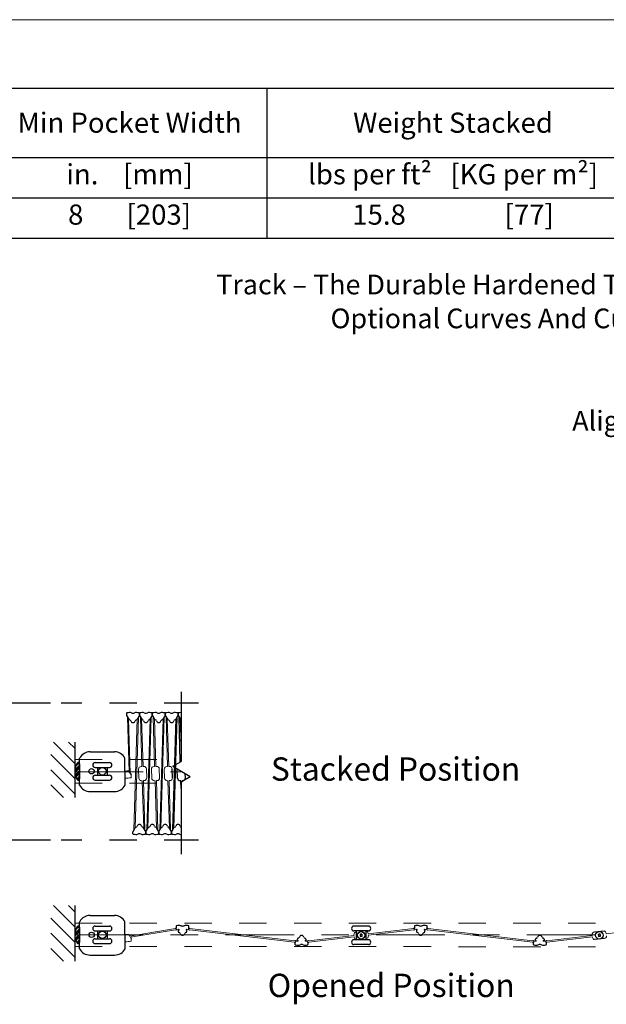
# Model space of a CAD drawing. Units: inches. Extents: x -0.6 to 8.1, y 0.2 to 10.8.
# Drawn here: x 3.8 to 5.9, y 7.2 to 10.8 of the extents above; entities that cross this region are included whole.
import ezdxf

# ---------------------------------------------------------------- set-up
doc = ezdxf.new("R2010")
doc.units = ezdxf.units.IN
doc.header["$MEASUREMENT"] = 0
doc.header["$PDSIZE"] = -1
for name, pattern in [('CENTERX2', [0.8, 0.5, -0.1, 0.1, -0.1]), ('HIDDEN', [0.075, 0.05, -0.025]), ('PHANTOM2', [1.25, 0.625, -0.125, 0.125, -0.125, 0.125, -0.125])]:
    doc.linetypes.add(name, pattern=pattern)
doc.styles.get("Standard").update_dxf_attribs({"font": 'GOTHIC.TTF'})
doc.dimstyles.new('Dynamic Standard', dxfattribs={"dimtxt": 0.085, "dimasz": 0.13, "dimexe": 0.03937, "dimexo": 0.03937, "dimgap": 0.06, "dimtad": 1, "dimtoh": 1, "dimdec": 3, "dimzin": 0, "dimdsep": 46, "dimlunit": 4, "dimtxsty": 'Standard', "dimcen": 0.09, "dimazin": 1, "dimtfac": 0.75, "dimtdec": 3, "dimtofl": 0, "dimtmove": 0, "dimatfit": 3, "dimfxl": 1, "dimfrac": 1, "dimtolj": 1, "dimtzin": 0, "dimarcsym": 0})

# ---------------------------------------------------------------- blocks, each defined once
blk = doc.blocks.new('*D3')
at = {"color": 0, "lineweight": -2, "transparency": 16777216}
for p, q in [((3.8773, 8.2537), (3.5803, 8.2537)), ((3.6197, 7.8837), (3.6197, 8.1237)), ((3.8773, 7.7537), (3.5803, 7.7537))]:
    blk.add_line(p, q, dxfattribs=at)
at = {"color": 0, "transparency": 16777216}
for points in [[(3.598, 8.1237), (3.6413, 8.1237), (3.6197, 8.2537)], [(3.598, 7.8837), (3.6413, 7.8837), (3.6197, 7.7537)]]:
    blk.add_solid(points, dxfattribs=at)
at = {"layer": 'Defpoints', "color": 0, "transparency": 16777216}
for p in [(3.6197, 8.2537), (3.9167, 8.2537), (3.9167, 7.7537)]:
    blk.add_point(p, dxfattribs=at)
at = {"color": 0, "transparency": 16777216, "insert": (3.36, 8.0037), "char_height": 0.085, "attachment_point": 5, "rotation": 90}
blk.add_mtext('\\A1;Continuous\\PClearance\\P8" [203]', dxfattribs=at)
blk = doc.blocks.new('*T12')
at = {"color": 0, "linetype": 'ByBlock', "lineweight": -2, "transparency": 16777216}
for p, q in [((0, 0), (6.2408, 0)), ((0, 0), (0, -0.5481)), ((0.8406, 0), (0.8406, -0.5481)), ((1.6812, 0), (1.6812, -0.5481)), ((2.5218, 0), (2.5218, -0.5481)), ((3.5232, 0), (3.5232, -0.5481)), ((4.882, 0), (4.882, -0.5481)), ((6.2408, 0), (6.2408, -0.5481)), ((0, -0.2535), (6.2408, -0.2535)), ((0, -0.4008), (6.2408, -0.4008)), ((0, -0.5481), (6.2408, -0.5481))]:
    blk.add_line(p, q, dxfattribs=at)
at = {"color": 0, "transparency": 16777216}
for s, insert, char_height, width, attachment_point in [('{\\fCENTURY GOTHIC|b1|i0|c0|p34;Max Height}', (0.4203, -0.1267), 0.073667, 0.791498, 5), ('{\\fCENTURY GOTHIC|b1|i0|c0|p34;Max Width}', (1.2609, -0.1267), 0.073667, 0.791498, 5), ('{\\fCENTURY GOTHIC|b1|i0|c0|p34;Panel Width}', (2.1015, -0.1267), 0.073667, 0.791498, 5), ('{\\fCENTURY GOTHIC|b1|i0|c0|p34;Min Pocket Width}', (3.0225, -0.1267), 0.073667, 0.95225, 5), ('{\\fCENTURY GOTHIC|b1|i0|c0|p34;Weight Stacked}', (4.2026, -0.1267), 0.073667, 1.309704, 5), ('{\\fCENTURY GOTHIC|b1|i0|c0|p34;Weight Extended}', (5.5614, -0.1267), 0.073667, 1.309704, 5), ('in.    [mm]', (0.4203, -0.278), 0.073667, 0.791498, 2), ('in.    [mm]', (1.2609, -0.278), 0.073667, 0.791498, 2), ('in.    [mm]', (2.1015, -0.278), 0.073667, 0.791498, 2), ('in.    [mm]', (3.0225, -0.278), 0.073667, 0.95225, 2), ('lbs per ft²   [KG per m²]', (4.2026, -0.278), 0.073667, 1.309704, 2), ('lbs per ft²   [KG per m²]', (5.5614, -0.278), 0.073667, 1.309704, 2), ('14     [355]', (0.4203, -0.4254), 0.073667, 0.791498, 2), ('Unlimited', (1.2609, -0.4254), 0.07367, 0.791498, 2), ('7       [177]', (2.1015, -0.4254), 0.073667, 0.791498, 2), ('8       [203]', (3.0225, -0.4254), 0.073667, 0.95225, 2), ('15.8                [77]', (4.2026, -0.4254), 0.073667, 1.309704, 2), ('1.45                 [7]', (5.5614, -0.4254), 0.073667, 1.309704, 2)]:
    blk.add_mtext(s, dxfattribs=dict(at, insert=insert, char_height=char_height, width=width, attachment_point=attachment_point))

msp = doc.modelspace()

# ---------------------------------------------------------------- hatches: boundary and pattern name
h = msp.add_hatch()
h.set_pattern_fill('ANSI31', color=256, scale=0.3125, angle=90, style=0)
h.set_pattern_definition([(135, (32.111817, 8.945526), (-0.02762136, -0.02762136), [])])
h.paths.add_polyline_path([(3.965653, 8.111965), (3.878239, 8.111965), (3.878239, 7.909677), (3.965653, 7.909677)])
h = msp.add_hatch()
h.set_pattern_fill('ANSI34', color=0, scale=0.01875)
h.set_pattern_definition([(45, (-11.553128, 15.043626), (-0.009943689, 0.009943689), []), (45, (-11.549813, 15.043626), (-0.009943689, 0.009943689), []), (45, (-11.546499, 15.043626), (-0.009943689, 0.009943689), []), (45, (-11.543184, 15.043626), (-0.009943689, 0.009943689), [])])
h.paths.add_polyline_path([(3.965653, 8.005244, 0.15359248), (3.975191, 7.974927, 0.73371449), (3.983153, 7.977432), (3.983153, 8.033057, 0.73371449), (3.975191, 8.035562, 0.15359248)])
h = msp.add_hatch()
h.set_pattern_fill('ANSI31', color=256, scale=0.3125, angle=90, style=0)
h.set_pattern_definition([(135, (32.111817, 8.348384), (-0.02762136, -0.02762136), [])])
h.paths.add_polyline_path([(3.965653, 7.514823), (3.878239, 7.514823), (3.878239, 7.312535), (3.965653, 7.312535)])
h = msp.add_hatch()
h.set_pattern_fill('ANSI34', color=0, scale=0.01875)
h.set_pattern_definition([(45, (-11.553128, 14.446484), (-0.009943689, 0.009943689), []), (45, (-11.549813, 14.446484), (-0.009943689, 0.009943689), []), (45, (-11.546499, 14.446484), (-0.009943689, 0.009943689), []), (45, (-11.543184, 14.446484), (-0.009943689, 0.009943689), [])])
h.paths.add_polyline_path([(3.965653, 7.408102, 0.15359248), (3.975191, 7.377785, 0.73371449), (3.983153, 7.38029), (3.983153, 7.435915, 0.73371449), (3.975191, 7.43842, 0.15359248)])

# ---------------------------------------------------------------- linework, layer by layer
at = {"color": 7, "linetype": 'Continuous', "lineweight": 18}
msp.add_line((0.375, 10.75), (8.125, 10.75), dxfattribs=at)
at = {"linetype": 'Continuous', "lineweight": 25}
for p, q in [((4.353648, 8.295107), (4.353648, 8.041474)), ((4.15471, 8.217129), (4.15471, 8.21005)), ((4.201696, 8.21005), (4.201696, 8.217129)), ((4.201696, 8.217129), (4.201696, 8.21005)), ((4.248681, 8.21005), (4.248681, 8.217129)), ((4.248681, 8.217129), (4.248681, 8.21005)), ((4.295667, 8.21005), (4.295667, 8.217129)), ((4.295667, 8.217129), (4.295667, 8.21005)), ((4.326907, 7.797823), (4.338915, 8.203346)), ((4.342404, 8.209151), (4.334127, 8.19538)), ((4.342653, 8.21005), (4.342653, 8.217129)), ((4.342653, 8.217129), (4.342653, 8.21005)), ((4.342902, 8.209151), (4.351179, 8.19538)), ((4.350716, 8.039782), (4.346391, 8.203346)), ((4.334906, 8.196675), (4.322898, 7.791152)), ((4.3504, 8.196675), (4.353648, 8.097968)), ((4.323166, 8.023876), (4.353648, 8.041474)), ((4.323166, 8.023876), (4.387186, 7.986914)), ((4.322255, 7.98118), (4.321278, 8.014168)), ((4.340535, 7.98033), (4.339558, 8.013318)), ((4.353648, 7.967224), (4.387186, 7.986587)), ((4.369241, 7.98118), (4.368756, 7.997555)), ((4.352632, 7.971165), (4.350333, 7.971096)), ((4.353648, 7.942229), (4.352696, 7.971163)), ((4.353648, 7.967224), (4.353648, 7.702903)), ((4.357644, 7.97131), (4.35769, 7.969558)), ((4.357707, 7.971315), (4.360007, 7.971383)), ((4.178203, 7.777369), (4.178203, 7.784448)), ((4.225189, 7.784448), (4.225189, 7.777369)), ((4.225189, 7.777369), (4.225189, 7.784448)), ((4.272174, 7.784448), (4.272174, 7.777369)), ((4.272174, 7.777369), (4.272174, 7.784448)), ((4.31916, 7.784448), (4.31916, 7.777369)), ((4.31916, 7.777369), (4.31916, 7.784448)), ((4.319409, 7.785347), (4.327686, 7.799118)), ((4.335707, 7.440232), (4.335707, 7.433222)), ((4.343264, 7.425457), (4.34362, 7.420373)), ((4.374324, 7.420373), (4.374679, 7.425457)), ((4.382237, 7.433222), (4.382237, 7.440232)), ((5.204649, 7.440232), (5.204649, 7.433222)), ((5.212207, 7.425457), (5.212563, 7.420373)), ((5.243266, 7.420373), (5.243622, 7.425457)), ((5.25118, 7.433222), (5.25118, 7.440232)), ((4.770178, 7.372865), (4.770178, 7.379876)), ((4.777736, 7.38764), (4.778091, 7.392725)), ((4.808795, 7.392725), (4.809151, 7.38764)), ((4.816708, 7.379876), (4.816708, 7.372865)), ((5.639121, 7.372865), (5.639121, 7.379876)), ((5.646679, 7.38764), (5.647034, 7.392725)), ((5.677738, 7.392725), (5.678093, 7.38764)), ((5.685651, 7.379876), (5.685651, 7.372865))]:
    msp.add_line(p, q, dxfattribs=at)
at = {"linetype": 'PHANTOM2', "ltscale": 0.2}
for p, q in [((4.417149, 8.253691), (3.916712, 8.253691)), ((4.417149, 7.753691), (3.916712, 7.753691))]:
    msp.add_line(p, q, dxfattribs=at)
for p, q in [((4.154959, 8.209151), (4.163235, 8.19538)), ((4.201446, 8.209151), (4.19317, 8.19538)), ((4.201945, 8.209151), (4.210221, 8.19538)), ((4.248432, 8.209151), (4.240156, 8.19538)), ((4.248931, 8.209151), (4.257207, 8.19538)), ((4.295418, 8.209151), (4.287142, 8.19538)), ((4.295917, 8.209151), (4.304193, 8.19538)), ((4.021899, 8.07634), (4.110849, 8.07634)), ((4.163536, 8.005222), (4.171934, 7.992)), ((4.021418, 7.931624), (4.111329, 7.931624)), ((4.178452, 7.785347), (4.186728, 7.799118)), ((4.224939, 7.785347), (4.216663, 7.799118)), ((4.225438, 7.785347), (4.233714, 7.799118)), ((4.271925, 7.785347), (4.263649, 7.799118)), ((4.272424, 7.785347), (4.2807, 7.799118)), ((4.318911, 7.785347), (4.310635, 7.799118)), ((4.021899, 7.479198), (4.110849, 7.479198)), ((4.163536, 7.40808), (4.166229, 7.40384)), ((4.345695, 7.425976), (4.345712, 7.425988)), ((4.372249, 7.425976), (4.372232, 7.425988)), ((5.214638, 7.425976), (5.214655, 7.425988)), ((5.241192, 7.425976), (5.241175, 7.425988)), ((5.861981, 7.418791), (5.897262, 7.422437)), ((4.169084, 7.399344), (4.171934, 7.394858)), ((4.780166, 7.387121), (4.780183, 7.387109)), ((4.80672, 7.387121), (4.806703, 7.387109)), ((5.649109, 7.387121), (5.649126, 7.387109)), ((5.675663, 7.387121), (5.675646, 7.387109)), ((5.897262, 7.394307), (5.861981, 7.39066)), ((4.021418, 7.334482), (4.111329, 7.334482))]:
    msp.add_line(p, q)
at = {"linetype": 'Continuous', "lineweight": 15}
for p, q in [((4.164353, 8.003935), (4.158448, 8.203346)), ((4.210198, 8.023188), (4.205434, 8.203346)), ((4.257183, 8.023188), (4.25242, 8.203346)), ((4.304169, 8.023188), (4.299405, 8.203346)), ((4.162455, 8.196678), (4.168349, 7.997643)), ((4.209443, 8.196675), (4.215146, 8.023335)), ((4.256429, 8.196675), (4.262132, 8.023335)), ((4.303414, 8.196675), (4.309117, 8.023335)), ((4.210134, 8.023183), (4.207835, 8.023115)), ((4.215209, 8.023333), (4.217509, 8.023401)), ((4.25712, 8.023183), (4.254821, 8.023115)), ((4.262195, 8.023333), (4.264495, 8.023401)), ((4.304106, 8.023183), (4.301806, 8.023115)), ((4.309181, 8.023333), (4.311481, 8.023401)), ((4.149246, 7.982032), (4.149246, 8.004555)), ((4.172082, 7.983247), (4.172082, 7.991489)), ((4.199578, 7.98033), (4.198601, 8.013318)), ((4.228283, 7.98118), (4.227306, 8.014168)), ((4.246564, 7.98033), (4.245587, 8.013318)), ((4.275269, 7.98118), (4.274292, 8.014168)), ((4.293549, 7.98033), (4.292573, 8.013318)), ((4.211675, 7.971165), (4.209375, 7.971096)), ((4.217441, 7.797823), (4.211738, 7.971163)), ((4.216686, 7.97131), (4.22145, 7.791152)), ((4.21675, 7.971315), (4.219049, 7.971383)), ((4.258661, 7.971165), (4.256361, 7.971096)), ((4.264427, 7.797823), (4.258724, 7.971163)), ((4.263672, 7.97131), (4.268436, 7.791152)), ((4.263736, 7.971315), (4.266035, 7.971383)), ((4.305646, 7.971165), (4.303347, 7.971096)), ((4.311413, 7.797823), (4.30571, 7.971163)), ((4.310658, 7.97131), (4.315422, 7.791152)), ((4.310721, 7.971315), (4.313021, 7.971383)), ((4.149246, 7.38489), (4.149246, 7.407413)), ((4.332956, 7.431512), (4.166229, 7.40384)), ((4.333759, 7.426676), (4.169084, 7.399344)), ((4.374576, 7.428376), (4.37969, 7.427775)), ((4.384111, 7.426052), (4.384184, 7.426676)), ((4.384757, 7.431545), (4.384831, 7.432169)), ((4.984793, 7.406034), (4.984527, 7.408297)), ((4.992788, 7.418761), (4.993038, 7.418791)), ((5.035977, 7.412057), (5.035711, 7.41432)), ((5.035988, 7.411995), (5.202129, 7.431545)), ((5.202702, 7.426676), (5.03656, 7.407126)), ((5.036565, 7.407063), (5.036831, 7.404801)), ((5.202129, 7.431545), (5.202056, 7.432169)), ((5.202775, 7.426052), (5.202702, 7.426676)), ((5.212311, 7.428376), (5.207196, 7.427775)), ((5.243518, 7.428376), (5.248633, 7.427775)), ((5.253054, 7.426052), (5.253127, 7.426676)), ((5.2537, 7.431545), (5.253774, 7.432169)), ((5.853736, 7.406034), (5.85347, 7.408297)), ((5.861731, 7.418761), (5.861981, 7.418791)), ((5.90492, 7.412057), (5.904654, 7.41432)), ((5.90493, 7.411995), (6.071072, 7.431545)), ((4.172082, 7.386105), (4.172082, 7.394347)), ((4.809047, 7.384721), (4.814162, 7.385323)), ((4.818582, 7.387045), (4.818656, 7.386421)), ((4.818656, 7.386421), (4.984797, 7.405971)), ((4.98537, 7.401103), (4.819229, 7.381552)), ((4.819229, 7.381552), (4.819302, 7.380928)), ((4.985381, 7.40104), (4.985647, 7.398778)), ((5.02832, 7.394307), (5.02857, 7.394336)), ((5.67799, 7.384721), (5.683105, 7.385323)), ((5.687525, 7.387045), (5.687599, 7.386421)), ((5.687599, 7.386421), (5.85374, 7.405971)), ((5.854313, 7.401103), (5.688172, 7.381552)), ((5.688172, 7.381552), (5.688245, 7.380928)), ((5.854324, 7.40104), (5.85459, 7.398778)), ((5.897262, 7.394307), (5.897513, 7.394336))]:
    msp.add_line(p, q, dxfattribs=at)
at = {"color": 0, "linetype": 'Continuous', "lineweight": 15}
for p, q in [((4.18595, 7.797823), (4.197957, 8.203346)), ((4.232936, 7.797823), (4.244943, 8.203346)), ((4.279921, 7.797823), (4.291929, 8.203346)), ((4.193948, 8.196675), (4.181941, 7.791152)), ((4.240934, 8.196675), (4.228927, 7.791152)), ((4.28792, 8.196675), (4.275913, 7.791152)), ((4.333186, 7.431545), (4.333113, 7.432169)), ((4.333833, 7.426052), (4.333759, 7.426676)), ((4.343368, 7.428377), (4.338253, 7.427775)), ((4.345712, 7.425988), (4.345394, 7.427046)), ((4.372232, 7.425988), (4.372549, 7.427046)), ((4.374576, 7.428376), (4.37969, 7.427775)), ((4.384111, 7.426052), (4.384184, 7.426676)), ((4.384184, 7.426676), (4.767658, 7.381552)), ((4.384757, 7.431545), (4.384831, 7.432169)), ((4.768231, 7.386421), (4.384757, 7.431545)), ((5.202129, 7.431545), (5.202056, 7.432169)), ((5.202775, 7.426052), (5.202702, 7.426676)), ((5.212311, 7.428377), (5.207196, 7.427775)), ((5.214655, 7.425988), (5.214337, 7.427046)), ((5.241175, 7.425988), (5.241492, 7.427046)), ((5.253127, 7.426676), (5.6366, 7.381552)), ((5.637173, 7.386421), (5.2537, 7.431545)), ((4.767658, 7.381552), (4.767584, 7.380928)), ((4.768304, 7.387045), (4.768231, 7.386421)), ((4.777839, 7.384721), (4.772725, 7.385323)), ((4.780183, 7.387109), (4.779866, 7.386051)), ((4.806703, 7.387109), (4.807021, 7.386051)), ((5.6366, 7.381552), (5.636527, 7.380928)), ((5.637247, 7.387045), (5.637173, 7.386421)), ((5.646782, 7.384721), (5.641668, 7.385323)), ((5.649126, 7.387109), (5.648809, 7.386051)), ((5.675646, 7.387109), (5.675964, 7.386051))]:
    msp.add_line(p, q, dxfattribs=at)
at = {"linetype": 'HIDDEN', "lineweight": 0, "ltscale": 0.375}
for p, q in [((3.965653, 8.048351), (4.353648, 8.048351)), ((3.965653, 7.962413), (4.353648, 7.962413)), ((3.965653, 7.451312), (6.309584, 7.45076)), ((3.965653, 7.365374), (6.309584, 7.364823))]:
    msp.add_line(p, q, dxfattribs=at)
at = {"color": 0}
for p, q in [((3.983153, 8.033057), (3.983153, 7.977432)), ((3.983153, 8.033057), (3.983153, 7.977432)), ((4.040109, 8.037385), (4.092638, 8.037385)), ((4.040109, 8.019602), (4.092638, 8.019602)), ((4.04837, 8.019602), (4.04837, 7.991162)), ((4.084377, 8.019602), (4.084377, 7.991162)), ((4.040109, 7.991162), (4.092638, 7.991162)), ((4.040109, 7.973379), (4.092638, 7.973379)), ((3.983153, 7.435915), (3.983153, 7.38029)), ((3.983153, 7.435915), (3.983153, 7.38029)), ((4.040109, 7.440243), (4.092638, 7.440243)), ((4.040109, 7.42246), (4.092638, 7.42246)), ((4.04837, 7.42246), (4.04837, 7.39402)), ((4.084377, 7.42246), (4.084377, 7.39402)), ((4.040109, 7.39402), (4.092638, 7.39402)), ((4.040109, 7.376237), (4.092638, 7.376237))]:
    msp.add_line(p, q, dxfattribs=at)
at = {"color": 7, "linetype": 'Continuous'}
for p, q in [((3.983371, 7.954334), (3.983702, 8.053048)), ((4.149376, 7.954334), (4.149045, 8.053048)), ((3.983371, 7.357192), (3.983702, 7.455906)), ((4.149376, 7.357192), (4.149045, 7.455906))]:
    msp.add_line(p, q, dxfattribs=at)
at = {"linetype": 'CENTERX2', "lineweight": 0, "ltscale": 0.5}
for p, q in [((3.965653, 8.003691), (4.358128, 8.003691)), ((3.965653, 7.408341), (6.311095, 7.407799))]:
    msp.add_line(p, q, dxfattribs=at)
at = {"color": 7, "linetype": 'Continuous', "lineweight": 25}
for p, q in [((5.037054, 7.440236), (4.984304, 7.440236)), ((5.037054, 7.422674), (4.984304, 7.422674)), ((4.993038, 7.422674), (4.993038, 7.390424)), ((5.006436, 7.40949), (5.006532, 7.409423)), ((5.013553, 7.410696), (5.006532, 7.409423)), ((5.006532, 7.409423), (5.007805, 7.402402)), ((5.01362, 7.410792), (5.013553, 7.410696)), ((5.014826, 7.403674), (5.013553, 7.410696)), ((5.02832, 7.390424), (5.02832, 7.422674)), ((5.875378, 7.40949), (5.875475, 7.409423)), ((5.882496, 7.410696), (5.875475, 7.409423)), ((5.875475, 7.409423), (5.876747, 7.402402)), ((5.882563, 7.410792), (5.882496, 7.410696)), ((5.883769, 7.403674), (5.882496, 7.410696)), ((5.037054, 7.390424), (4.984304, 7.390424)), ((5.037054, 7.372861), (4.984304, 7.372861)), ((5.007738, 7.402305), (5.007805, 7.402402)), ((5.007805, 7.402402), (5.014826, 7.403674)), ((5.014922, 7.403608), (5.014826, 7.403674)), ((5.876681, 7.402305), (5.876747, 7.402402)), ((5.876747, 7.402402), (5.883769, 7.403674)), ((5.883865, 7.403608), (5.883769, 7.403674))]:
    msp.add_line(p, q, dxfattribs=at)
for points in [[(3.965653, 8.111965), (3.965653, 7.909677)], [(3.965653, 7.514823), (3.965653, 7.312535)]]:
    msp.add_lwpolyline(points)
at = {"color": 0}
for centre, radius in [((4.066374, 8.005382), 0.013672), ((4.027192, 8.005382), 0.009766), ((4.027192, 7.40824), 0.009766), ((4.066374, 7.40824), 0.013672)]:
    msp.add_circle(centre, radius, dxfattribs=at)
at = {"color": 7, "linetype": 'Continuous', "lineweight": 25}
for centre, radius in [((5.010679, 7.406549), 0.01378), ((5.010679, 7.406549), 0.013598), ((5.879622, 7.406549), 0.01378), ((5.879622, 7.406549), 0.013598)]:
    msp.add_circle(centre, radius, dxfattribs=at)
at = {"linetype": 'Continuous', "lineweight": 25}
for centre, radius, start, end in [((4.155977, 8.217129), 0.001267, 101.427791, 180), ((4.156455, 8.21005), 0.001745, 180, 211.00441), ((4.178203, 8.107177), 0.113443, 96.668447, 101.427791), ((4.166597, 8.206445), 0.013499, 64.540067, 96.668447), ((4.178203, 8.230821), 0.013499, 244.540067, 295.459933), ((4.189809, 8.206445), 0.013499, 83.331553, 115.459933), ((4.178203, 8.107177), 0.113443, 78.572209, 83.331553), ((4.200428, 8.217129), 0.001267, 0, 78.572209), ((4.19995, 8.21005), 0.001745, 328.99559, 0), ((4.202963, 8.217129), 0.001267, 101.427791, 180), ((4.203441, 8.21005), 0.001745, 180, 211.00441), ((4.225188, 8.107177), 0.113443, 96.668447, 101.427791), ((4.213583, 8.206445), 0.013499, 64.540067, 96.668447), ((4.225188, 8.230821), 0.013499, 244.540067, 295.459933), ((4.236794, 8.206445), 0.013499, 83.331553, 115.459933), ((4.225188, 8.107177), 0.113443, 78.572209, 83.331553), ((4.247414, 8.217129), 0.001267, 0, 78.572209), ((4.246936, 8.21005), 0.001745, 328.99559, 0), ((4.249949, 8.217129), 0.001267, 101.427791, 180), ((4.250427, 8.21005), 0.001745, 180, 211.00441), ((4.272174, 8.107177), 0.113443, 96.668447, 101.427791), ((4.260568, 8.206445), 0.013499, 64.540067, 96.668447), ((4.272174, 8.230821), 0.013499, 244.540067, 295.459933), ((4.28378, 8.206445), 0.013499, 83.331553, 115.459933), ((4.272174, 8.107177), 0.113443, 78.572209, 83.331553), ((4.2944, 8.217129), 0.001267, 0, 78.572209), ((4.293922, 8.21005), 0.001745, 328.99559, 0), ((4.296934, 8.217129), 0.001267, 101.427791, 180), ((4.297412, 8.21005), 0.001745, 180, 211.00441), ((4.31916, 8.107177), 0.113443, 96.668447, 101.427791), ((4.307554, 8.206445), 0.013499, 64.540067, 96.668447), ((4.31916, 8.230821), 0.013499, 244.540067, 295.459933), ((4.330766, 8.206445), 0.013499, 83.331553, 115.459933), ((4.31916, 8.107177), 0.113443, 78.572209, 83.331553), ((4.341386, 8.217129), 0.001267, 0, 78.572209), ((4.340908, 8.21005), 0.001745, 328.99559, 0), ((4.34392, 8.217129), 0.001267, 101.427791, 180), ((4.344398, 8.21005), 0.001745, 180, 211.00441), ((4.366146, 8.107177), 0.113443, 96.668447, 101.427791), ((4.35454, 8.206445), 0.013499, 93.790246, 96.668447), ((4.166499, 8.197341), 0.003808, 211.00441, 255.496219), ((4.163956, 8.18751), 0.006347, 17.209456, 75.496219), ((4.178203, 8.191923), 0.008568, 197.209456, 342.790544), ((4.192449, 8.18751), 0.006347, 104.503781, 162.790544), ((4.189906, 8.197341), 0.003808, 284.503781, 328.99559), ((4.213485, 8.197341), 0.003808, 211.00441, 255.496219), ((4.210942, 8.18751), 0.006347, 17.209456, 75.496219), ((4.225188, 8.191923), 0.008568, 197.209456, 342.790544), ((4.239435, 8.18751), 0.006347, 104.503781, 162.790544), ((4.236892, 8.197341), 0.003808, 284.503781, 328.99559), ((4.260471, 8.197341), 0.003808, 211.00441, 255.496219), ((4.257928, 8.18751), 0.006347, 17.209456, 75.496219), ((4.272174, 8.191923), 0.008568, 197.209456, 342.790544), ((4.286421, 8.18751), 0.006347, 104.503781, 162.790544), ((4.283878, 8.197341), 0.003808, 284.503781, 328.99559), ((4.307457, 8.197341), 0.003808, 211.00441, 255.496219), ((4.304914, 8.18751), 0.006347, 17.209456, 75.496219), ((4.31916, 8.191923), 0.008568, 197.209456, 342.790544), ((4.333407, 8.18751), 0.006347, 104.503781, 162.790544), ((4.330864, 8.197341), 0.003808, 284.503781, 328.99559), ((4.354442, 8.197341), 0.003808, 211.00441, 255.496219), ((4.351899, 8.18751), 0.006347, 74.009197, 75.496219), ((4.349074, 8.013599), 0.00952, 175.204783, 181.696272), ((4.350051, 7.980612), 0.00952, 181.696272, 271.696272), ((4.352651, 7.97053), 0.000635, 85.957102, 91.696272), ((4.357726, 7.970681), 0.000635, 91.696272, 97.435443), ((4.359725, 7.980899), 0.00952, 271.696272, 277.643216), ((4.359725, 7.980899), 0.00952, 322.356784, 1.696272), ((4.187449, 7.806988), 0.006347, 284.503781, 342.790544), ((4.201696, 7.802575), 0.008568, 17.209456, 162.790544), ((4.215942, 7.806988), 0.006347, 197.209456, 255.496219), ((4.234435, 7.806988), 0.006347, 284.503781, 342.790544), ((4.248681, 7.802575), 0.008568, 17.209456, 162.790544), ((4.262928, 7.806988), 0.006347, 197.209456, 255.496219), ((4.281421, 7.806988), 0.006347, 284.503781, 342.790544), ((4.295667, 7.802575), 0.008568, 17.209456, 162.790544), ((4.309914, 7.806988), 0.006347, 197.209456, 255.496219), ((4.328406, 7.806988), 0.006347, 284.503781, 342.790544), ((4.342653, 7.802575), 0.008568, 17.209456, 162.790544), ((4.3569, 7.806988), 0.006347, 197.209456, 239.176644), ((4.179948, 7.784448), 0.001745, 148.99559, 180), ((4.17947, 7.777369), 0.001267, 180, 258.572209), ((4.201696, 7.887321), 0.113443, 258.572209, 263.331553), ((4.189992, 7.797157), 0.003808, 104.503781, 148.99559), ((4.19009, 7.788053), 0.013499, 263.331553, 295.459933), ((4.201696, 7.763677), 0.013499, 64.540067, 115.459933), ((4.213301, 7.788053), 0.013499, 244.540067, 276.668447), ((4.213399, 7.797157), 0.003808, 31.00441, 75.496219), ((4.201696, 7.887321), 0.113443, 276.668447, 281.427791), ((4.223921, 7.777369), 0.001267, 281.427791, 0), ((4.223443, 7.784448), 0.001745, 0, 31.00441), ((4.226934, 7.784448), 0.001745, 148.99559, 180), ((4.226456, 7.777369), 0.001267, 180, 258.572209), ((4.248681, 7.887321), 0.113443, 258.572209, 263.331553), ((4.236978, 7.797157), 0.003808, 104.503781, 148.99559), ((4.237076, 7.788053), 0.013499, 263.331553, 295.459933), ((4.248681, 7.763677), 0.013499, 64.540067, 115.459933), ((4.260287, 7.788053), 0.013499, 244.540067, 276.668447), ((4.260385, 7.797157), 0.003808, 31.00441, 75.496219), ((4.248681, 7.887321), 0.113443, 276.668447, 281.427791), ((4.270907, 7.777369), 0.001267, 281.427791, 0), ((4.270429, 7.784448), 0.001745, 0, 31.00441), ((4.27392, 7.784448), 0.001745, 148.99559, 180), ((4.273442, 7.777369), 0.001267, 180, 258.572209), ((4.295667, 7.887321), 0.113443, 258.572209, 263.331553), ((4.283964, 7.797157), 0.003808, 104.503781, 148.99559), ((4.284061, 7.788053), 0.013499, 263.331553, 295.459933), ((4.295667, 7.763677), 0.013499, 64.540067, 115.459933), ((4.307273, 7.788053), 0.013499, 244.540067, 276.668447), ((4.307371, 7.797157), 0.003808, 31.00441, 75.496219), ((4.295667, 7.887321), 0.113443, 276.668447, 281.427791), ((4.317893, 7.777369), 0.001267, 281.427791, 0), ((4.317415, 7.784448), 0.001745, 0, 31.00441), ((4.320905, 7.784448), 0.001745, 148.99559, 180), ((4.320427, 7.777369), 0.001267, 180, 258.572209), ((4.342653, 7.887321), 0.113443, 258.572209, 263.331553), ((4.33095, 7.797157), 0.003808, 104.503781, 148.99559), ((4.331047, 7.788053), 0.013499, 263.331553, 295.459933), ((4.342653, 7.763677), 0.013499, 64.540067, 115.459933), ((4.354259, 7.788053), 0.013499, 244.540067, 267.404848), ((4.358972, 7.331346), 0.112344, 96.668447, 101.427791), ((4.347478, 7.429652), 0.013368, 64.540067, 96.668447), ((4.370465, 7.429652), 0.013368, 83.331553, 115.459933), ((4.358972, 7.331346), 0.112344, 78.572209, 83.331553), ((5.227915, 7.331346), 0.112344, 96.668447, 101.427791), ((5.216421, 7.429652), 0.013368, 64.540067, 96.668447), ((5.239408, 7.429652), 0.013368, 83.331553, 115.459933), ((5.227915, 7.331346), 0.112344, 78.572209, 83.331553), ((4.336961, 7.440232), 0.001255, 101.427791, 180), ((4.337435, 7.433222), 0.001728, 180, 270.191489), ((4.344516, 7.425545), 0.001255, 20.096492, 184), ((4.347382, 7.420636), 0.003771, 184, 255.496219), ((4.344863, 7.4109), 0.006285, 17.209456, 75.496219), ((4.358972, 7.41527), 0.008485, 197.209456, 342.790544), ((4.358972, 7.453791), 0.013368, 244.540067, 295.459933), ((4.37308, 7.4109), 0.006285, 104.503781, 162.790544), ((4.370562, 7.420636), 0.003771, 284.503781, 356), ((4.373427, 7.425545), 0.001255, 356, 159.903508), ((4.380509, 7.433222), 0.001728, 269.808511, 0), ((4.380982, 7.440232), 0.001255, 0, 78.572209), ((5.205904, 7.440232), 0.001255, 101.427791, 180), ((5.206378, 7.433222), 0.001728, 180, 270.191489), ((5.213459, 7.425545), 0.001255, 20.096492, 184), ((5.216325, 7.420636), 0.003771, 184, 255.496219), ((5.213806, 7.4109), 0.006285, 17.209456, 75.496219), ((5.227915, 7.41527), 0.008485, 197.209456, 342.790544), ((5.227915, 7.453791), 0.013368, 244.540067, 295.459933), ((5.242023, 7.4109), 0.006285, 104.503781, 162.790544), ((5.239505, 7.420636), 0.003771, 284.503781, 356), ((5.24237, 7.425545), 0.001255, 356, 159.903508), ((5.249451, 7.433222), 0.001728, 269.808511, 0), ((5.249925, 7.440232), 0.001255, 0, 78.572209), ((4.771906, 7.379876), 0.001728, 89.808511, 180), ((4.771433, 7.372865), 0.001255, 180, 258.572209), ((4.793443, 7.481752), 0.112344, 258.572209, 263.331553), ((4.778988, 7.387553), 0.001255, 176, 339.903508), ((4.781853, 7.392461), 0.003771, 104.503781, 176), ((4.78195, 7.383446), 0.013368, 263.331553, 295.459933), ((4.779335, 7.402197), 0.006285, 284.503781, 342.790544), ((4.793443, 7.397827), 0.008485, 17.209456, 162.790544), ((4.793443, 7.359306), 0.013368, 64.540067, 115.459933), ((4.804937, 7.383446), 0.013368, 244.540067, 276.668447), ((4.807552, 7.402197), 0.006285, 197.209456, 255.496219), ((4.805033, 7.392461), 0.003771, 4, 75.496219), ((4.793443, 7.481752), 0.112344, 276.668447, 281.427791), ((4.807899, 7.387553), 0.001255, 200.096492, 4), ((4.81498, 7.379876), 0.001728, 0, 90.191489), ((4.815453, 7.372865), 0.001255, 281.427791, 0), ((5.640849, 7.379876), 0.001728, 89.808511, 180), ((5.640376, 7.372865), 0.001255, 180, 258.572209), ((5.662386, 7.481752), 0.112344, 258.572209, 263.331553), ((5.647931, 7.387553), 0.001255, 176, 339.903508), ((5.650796, 7.392461), 0.003771, 104.503781, 176), ((5.650893, 7.383446), 0.013368, 263.331553, 295.459933), ((5.648278, 7.402197), 0.006285, 284.503781, 342.790544), ((5.662386, 7.397827), 0.008485, 17.209456, 162.790544), ((5.662386, 7.359306), 0.013368, 64.540067, 115.459933), ((5.673879, 7.383446), 0.013368, 244.540067, 276.668447), ((5.676495, 7.402197), 0.006285, 197.209456, 255.496219), ((5.673976, 7.392461), 0.003771, 4, 75.496219), ((5.662386, 7.481752), 0.112344, 276.668447, 281.427791), ((5.676842, 7.387553), 0.001255, 200.096492, 4), ((5.683923, 7.379876), 0.001728, 0, 90.191489), ((5.684396, 7.372865), 0.001255, 281.427791, 0)]:
    msp.add_arc(centre, radius, start, end, dxfattribs=at)
at = {"color": 7, "linetype": 'Continuous'}
for centre, radius, start, end in [((4.021899, 8.033114), 0.043226, 90, 151.665006), ((4.11098, 8.033591), 0.04275, 27.073488, 90.176118), ((3.984952, 8.053037), 0.00125, 151.665006, 179.522477), ((4.021418, 7.97485), 0.043226, 208.334994, 270), ((4.111329, 7.97485), 0.043226, 270, 331.665006), ((4.021899, 7.435972), 0.043226, 90, 151.665006), ((4.11098, 7.436449), 0.04275, 27.073488, 90.176118), ((3.984952, 7.455895), 0.00125, 151.665006, 179.522477), ((4.021418, 7.377708), 0.043226, 208.334994, 270), ((4.111329, 7.377708), 0.043226, 270, 331.665006)]:
    msp.add_arc(centre, radius, start, end, dxfattribs=at)
at = {"color": 0}
for centre, radius, start, end in [((4.018605, 8.005244), 0.052952, 145.072146, 180), ((3.978778, 8.033057), 0.004375, 0, 145.072146), ((4.040109, 8.028494), 0.008892, 90, 270), ((4.092638, 8.028494), 0.008892, 270, 90), ((4.018605, 8.005244), 0.052952, 180, 214.927854), ((4.040109, 7.98227), 0.008892, 90, 270), ((4.092638, 7.98227), 0.008892, 270, 90), ((3.978778, 7.977432), 0.004375, 214.927854, 0), ((4.018605, 7.408102), 0.052952, 145.072146, 180), ((4.018605, 7.408102), 0.052952, 180, 214.927854), ((3.978778, 7.435915), 0.004375, 0, 145.072146), ((4.040109, 7.431352), 0.008892, 90, 270), ((4.092638, 7.431352), 0.008892, 270, 90), ((3.978778, 7.38029), 0.004375, 214.927854, 0), ((4.040109, 7.385128), 0.008892, 90, 270), ((4.092638, 7.385128), 0.008892, 270, 90)]:
    msp.add_arc(centre, radius, start, end, dxfattribs=at)
at = {"linetype": 'Continuous', "lineweight": 15}
for centre, radius, start, end in [((4.208117, 8.013599), 0.00952, 91.696272, 181.696272), ((4.210116, 8.023817), 0.000635, 271.696272, 277.435443), ((4.215191, 8.023968), 0.000635, 265.957102, 271.696272), ((4.217791, 8.013886), 0.00952, 1.696272, 91.696272), ((4.255102, 8.013599), 0.00952, 91.696272, 181.696272), ((4.257101, 8.023817), 0.000635, 271.696272, 277.435443), ((4.262176, 8.023968), 0.000635, 265.957102, 271.696272), ((4.264776, 8.013886), 0.00952, 1.696272, 91.696272), ((4.302088, 8.013599), 0.00952, 91.696272, 181.696272), ((4.304087, 8.023817), 0.000635, 271.696272, 277.435443), ((4.309162, 8.023968), 0.000635, 265.957102, 271.696272), ((4.311762, 8.013886), 0.00952, 1.696272, 91.696272), ((4.15115, 8.004555), 0.001904, 90.415483, 180), ((4.15115, 7.982032), 0.001904, 180, 270.331585), ((4.150504, 8.093569), 0.087112, 270.415483, 276.198714), ((4.150504, 8.093569), 0.113443, 270.331585, 280.431691), ((4.160322, 8.00318), 0.003808, 32.421673, 96.198714), ((4.170815, 7.983247), 0.001267, 280.431691, 0), ((4.17113, 7.991489), 0.000952, 0, 32.421673), ((4.209093, 7.980612), 0.00952, 181.696272, 271.696272), ((4.211694, 7.97053), 0.000635, 85.957102, 91.696272), ((4.216769, 7.970681), 0.000635, 91.696272, 97.435443), ((4.218768, 7.980899), 0.00952, 271.696272, 1.696272), ((4.256079, 7.980612), 0.00952, 181.696272, 271.696272), ((4.258679, 7.97053), 0.000635, 85.957102, 91.696272), ((4.263754, 7.970681), 0.000635, 91.696272, 97.435443), ((4.265753, 7.980899), 0.00952, 271.696272, 1.696272), ((4.303065, 7.980612), 0.00952, 181.696272, 271.696272), ((4.305665, 7.97053), 0.000635, 85.957102, 91.696272), ((4.31074, 7.970681), 0.000635, 91.696272, 97.435443), ((4.312739, 7.980899), 0.00952, 271.696272, 1.696272), ((4.15115, 7.407413), 0.001904, 90.415483, 180), ((4.150504, 7.496427), 0.087112, 270.415483, 276.198714), ((4.160322, 7.406038), 0.003808, 32.421673, 96.198714), ((4.379154, 7.423214), 0.004592, 33.894479, 83.288787), ((4.380668, 7.43608), 0.004592, 263.288787, 312.683095), ((4.383487, 7.426125), 0.000629, 213.894479, 353.288787), ((4.384207, 7.432243), 0.000629, 353.288787, 132.683095), ((4.99389, 7.409398), 0.009428, 96.711213, 186.711213), ((5.026348, 7.413218), 0.009428, 6.711213, 77.928143), ((5.036601, 7.41213), 0.000629, 186.711213, 192.450384), ((5.037189, 7.407137), 0.000629, 180.972043, 186.711213), ((5.20268, 7.432243), 0.000629, 47.316905, 186.711213), ((5.2034, 7.426125), 0.000629, 186.711213, 326.105521), ((5.206219, 7.43608), 0.004592, 227.316905, 276.711213), ((5.207733, 7.423214), 0.004592, 96.711213, 146.105521), ((5.212531, 7.426504), 0.001886, 16.711213, 96.711213), ((5.248096, 7.423214), 0.004592, 33.894479, 83.288787), ((5.24961, 7.43608), 0.004592, 263.288787, 312.683095), ((5.25243, 7.426125), 0.000629, 213.894479, 353.288787), ((5.253149, 7.432243), 0.000629, 353.288787, 132.683095), ((5.862833, 7.409398), 0.009428, 96.711213, 186.711213), ((5.895291, 7.413218), 0.009428, 6.711213, 77.928143), ((5.905544, 7.41213), 0.000629, 186.711213, 192.450384), ((4.15115, 7.38489), 0.001904, 180, 270.331585), ((4.150504, 7.496427), 0.113443, 270.331585, 280.431691), ((4.170815, 7.386105), 0.001267, 280.431691, 0), ((4.17113, 7.394347), 0.000952, 0, 32.421673), ((4.813625, 7.389883), 0.004592, 276.711213, 326.105521), ((4.815139, 7.377017), 0.004592, 47.316905, 96.711213), ((4.817958, 7.386972), 0.000629, 6.711213, 146.105521), ((4.818678, 7.380855), 0.000629, 227.316905, 6.711213), ((4.984169, 7.405961), 0.000629, 0.972043, 6.711213), ((4.984757, 7.400967), 0.000629, 6.711213, 12.450384), ((4.99501, 7.39988), 0.009428, 186.711213, 257.928143), ((5.027468, 7.403699), 0.009428, 276.711213, 6.711213), ((5.682568, 7.389883), 0.004592, 276.711213, 326.105521), ((5.684082, 7.377017), 0.004592, 47.316905, 96.711213), ((5.686901, 7.386972), 0.000629, 6.711213, 146.105521), ((5.687621, 7.380855), 0.000629, 227.316905, 6.711213), ((5.853112, 7.405961), 0.000629, 0.972043, 6.711213), ((5.853699, 7.400967), 0.000629, 6.711213, 12.450384), ((5.863953, 7.39988), 0.009428, 186.711213, 257.928143), ((5.896411, 7.403699), 0.009428, 276.711213, 6.711213)]:
    msp.add_arc(centre, radius, start, end, dxfattribs=at)
at = {"color": 0, "linetype": 'Continuous', "lineweight": 15}
for centre, radius, start, end in [((4.333737, 7.432243), 0.000628, 47.316904, 186.711212), ((4.334457, 7.426126), 0.000628, 186.711212, 326.10552), ((4.337276, 7.43608), 0.004592, 227.316904, 272.055627), ((4.33879, 7.423214), 0.004592, 96.711212, 146.10552), ((4.343588, 7.426504), 0.001885, 16.711212, 96.711212), ((4.374355, 7.426504), 0.001885, 83.288788, 163.288788), ((4.379154, 7.423214), 0.004592, 33.89448, 83.288788), ((4.380668, 7.43608), 0.004592, 263.288788, 312.683096), ((4.383487, 7.426125), 0.000629, 213.89448, 353.288788), ((4.384207, 7.432243), 0.000629, 353.288788, 132.683096), ((5.20268, 7.432243), 0.000628, 47.316904, 186.711212), ((5.2034, 7.426126), 0.000628, 186.711212, 326.10552), ((5.206219, 7.43608), 0.004592, 227.316904, 272.055627), ((5.207733, 7.423214), 0.004592, 96.711212, 146.10552), ((5.212531, 7.426504), 0.001885, 16.711212, 96.711212), ((5.243298, 7.426504), 0.001885, 83.288788, 163.288788), ((4.768208, 7.380855), 0.000628, 173.288788, 312.683096), ((4.768928, 7.386972), 0.000628, 33.89448, 173.288788), ((4.771747, 7.377017), 0.004592, 87.944373, 132.683096), ((4.773261, 7.389883), 0.004592, 213.89448, 263.288788), ((4.77806, 7.386593), 0.001885, 263.288788, 343.288788), ((4.808827, 7.386593), 0.001885, 196.711212, 276.711212), ((5.637151, 7.380855), 0.000628, 173.288788, 312.683096), ((5.637871, 7.386972), 0.000628, 33.89448, 173.288788), ((5.64069, 7.377017), 0.004592, 87.944373, 132.683096), ((5.642204, 7.389883), 0.004592, 213.89448, 263.288788), ((5.647003, 7.386593), 0.001885, 263.288788, 343.288788), ((5.677769, 7.386593), 0.001885, 196.711212, 276.711212)]:
    msp.add_arc(centre, radius, start, end, dxfattribs=at)
at = {"color": 7, "linetype": 'Continuous', "lineweight": 25}
for centre, radius, start, end in [((4.984304, 7.431455), 0.008781, 90, 270), ((5.106457, 6.878139), 0.540682, 99.886863, 100.660609), ((5.539088, 7.502327), 0.540682, 189.886863, 190.660609), ((4.48227, 7.310771), 0.540682, 9.886863, 10.660609), ((5.037054, 7.431455), 0.008781, 270, 90), ((5.9754, 6.878139), 0.540682, 99.886863, 100.660609), ((6.408031, 7.502327), 0.540682, 189.886863, 190.660609), ((5.351213, 7.310771), 0.540682, 9.886863, 10.660609), ((4.984304, 7.381642), 0.008781, 90, 270), ((4.914901, 7.934958), 0.540682, 279.886863, 280.660609), ((5.037054, 7.381642), 0.008781, 270, 90), ((5.783844, 7.934958), 0.540682, 279.886863, 280.660609)]:
    msp.add_arc(centre, radius, start, end, dxfattribs=at)
for p in [(4.345, 7.426733), (4.345, 7.426733), (4.372943, 7.426733), (4.372943, 7.426733), (5.213943, 7.426733), (5.213943, 7.426733), (5.241886, 7.426733), (5.241886, 7.426733), (4.779472, 7.386364), (4.779472, 7.386364), (4.807415, 7.386364), (4.807415, 7.386364), (5.648415, 7.386364), (5.648415, 7.386364), (5.676357, 7.386364), (5.676357, 7.386364)]:
    msp.add_point(p)

# ---------------------------------------------------------------- block references
msp.add_blockref('*T12', (1.143264, 10.500516))

# ---------------------------------------------------------------- texts
for s, height, p in [('Track – The Durable Hardened Track Allows For Smooth Operation.', 0.07195797, (4.48206, 9.74702)), ('Optional Curves And Custom Curves Available.', 0.07195797, (4.898885, 9.623268)), ('Stacked Position', 0.085, (4.681327, 7.97123)), ('Opened Position', 0.085, (4.669455, 7.181118))]:
    msp.add_text(s, height=height).set_placement(p)
at = {"insert": (6.252688, 9.216278), "char_height": 0.071958, "attachment_point": 6}
msp.add_mtext('Alignment\\PBar', dxfattribs=at)

# ---------------------------------------------------------------- dimensions: what is measured, and where the dimension line sits
dim = msp.add_linear_dim(base=(3.619673, 8.253691), p1=(3.916712, 7.753691), p2=(3.916712, 8.253691), angle=270, text='Continuous\\PClearance\\P<>', dimstyle='Dynamic Standard', override={"dimlfac": 16})
dim.commit()
dim.dimension.update_dxf_attribs({"geometry": '*D3', "text_midpoint": (3.619673, 8.003691), "dimtype": 160})

# ---------------------------------------------------------------- leaders
at = {"annotation_type": 0, "has_hookline": 1, "hookline_direction": 1, "text_width": 0.491819}
msp.add_leader([(6.687454, 9.106309), (6.442688, 9.258778), (6.312688, 9.258778)], dimstyle='Dynamic Standard', override={"dimgap": 0.06, "dimtad": 0}, dxfattribs=at)

doc.saveas('drawing.dxf')
